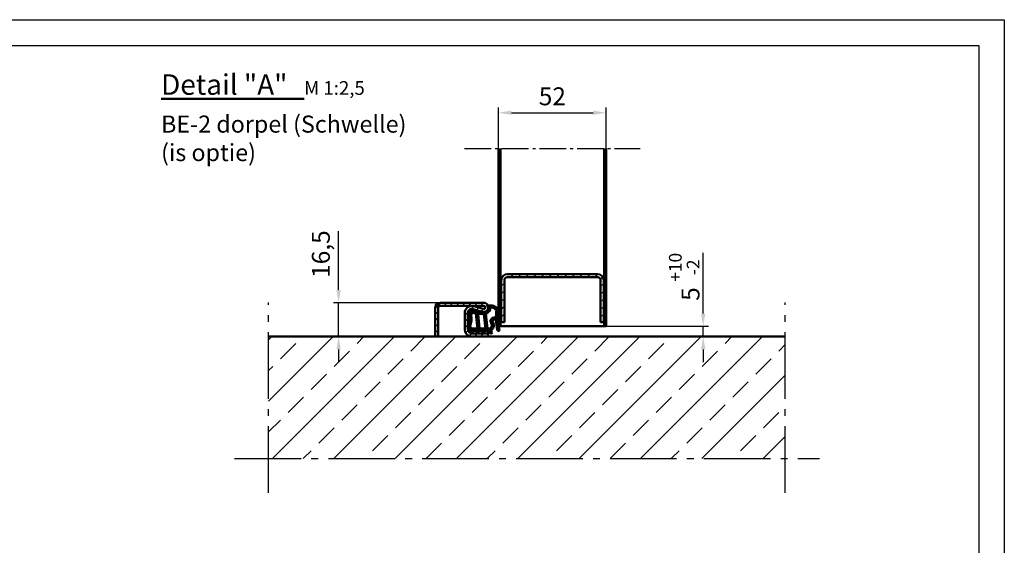
# Model space of a CAD drawing. Units: millimetres. Extents: x -3379 to 2921, y -675 to 3780.
# Drawn here: x 38 to 2921, y 2242 to 3780 of the extents above; entities that cross this region are included whole.
import ezdxf

# ---------------------------------------------------------------- set-up
doc = ezdxf.new("R2010")
doc.units = ezdxf.units.MM
doc.linetypes.add('AM_DIN_G_W050', pattern=[13.75, 9.75, -1.5, 1, -1.5])
for name, color, linetype, lineweight in [('AM_0', 7, 'Continuous', 50), ('AM_5', 3, 'Continuous', 25), ('AM_7', 4, 'AM_DIN_G_W050', 25), ('AM_8', 1, 'Continuous', 25), ('AM_BOR', 7, 'Continuous', 50), ('Baukörper-AM_0', 7, 'Continuous', 50)]:
    doc.layers.add(name, color=color, linetype=linetype, lineweight=lineweight)
doc.styles.get("Standard").update_dxf_attribs({"font": 'ISOCP.SHX'})
doc.dimstyles.new('AM_DIN$0', dxfattribs={"dimtxt": 3.5, "dimasz": 2.5, "dimexe": 1, "dimexo": 0, "dimgap": 1, "dimtad": 1, "dimdec": 1, "dimdsep": 46, "dimtxsty": 'Standard', "dimcen": 0, "dimclrd": 256, "dimclre": 256, "dimclrt": 2, "dimadec": 0, "dimazin": 2, "dimtp": 0.1, "dimtm": 0.1, "dimtfac": 0.71, "dimtdec": 1, "dimtmove": 0, "dimatfit": 3, "dimfxl": 1, "dimlwd": -1, "dimlwe": -1, "dimarcsym": 0})

# ---------------------------------------------------------------- blocks, each defined once
blk = doc.blocks.new('DIN_A3')
for p, q in [((20, 292), (415, 292)), ((415, 292), (415, 5))]:
    blk.add_line(p, q)
at = {"layer": 'AM_BOR', "color": 1, "lineweight": 25}
for p, q in [((0, 297), (420, 297)), ((420, 297), (420, 0))]:
    blk.add_line(p, q, dxfattribs=at)
blk = doc.blocks.new('Boden 3')
at = {"layer": 'AM_8', "ltscale": 0.5}
h = blk.add_hatch(dxfattribs=at)
h.set_pattern_fill('ANSI33', color=256, scale=10)
h.set_pattern_definition([(45, (-2517.89, -2736.835), (-44.9013, 44.9013), []), (45, (-2472.99, -2736.835), (-44.9013, 44.9013), [31.75, -15.875])])
h.paths.add_polyline_path([(-378.3, 0), (-378.3, -178.6), (378.3, -178.6), (378.3, 0)])
at = {"layer": 'AM_7', "ltscale": 10}
for p, q in [((-378.3, -228.6), (-378.3, 50)), ((378.3, -228.6), (378.3, 50)), ((-428.3, -178.6), (428.3, -178.6))]:
    blk.add_line(p, q, dxfattribs=at)
at = {"layer": 'Baukörper-AM_0'}
blk.add_line((378.3, 0), (-378.3, 0), dxfattribs=at)
blk = doc.blocks.new('*D22')
at = {"layer": 'AM_5', "transparency": 16777216}
for p, q in [((2039.6, 2920.5), (2039.6, 3097.6)), ((1755.2, 2883), (2054.6, 2883)), ((2039.6, 2853), (2039.6, 2883)), ((1823.5, 2853), (2054.6, 2853)), ((2039.6, 2815.5), (2039.6, 2778))]:
    blk.add_line(p, q, dxfattribs=at)
for points in [[(2033.3, 2920.5), (2045.8, 2920.5), (2039.6, 2883)], [(2033.3, 2815.5), (2045.8, 2815.5), (2039.6, 2853)]]:
    blk.add_solid(points, dxfattribs=at)
at = {"layer": 'Defpoints', "color": 0, "transparency": 16777216}
for p in [(1755.2, 2883), (2039.6, 2883), (1823.5, 2853)]:
    blk.add_point(p, dxfattribs=at)
at = {"layer": 'AM_5', "color": 2, "transparency": 16777216, "insert": (1983.9, 3027.8), "char_height": 52.5, "attachment_point": 5, "rotation": 90}
blk.add_mtext('5 {}{\\H0.71x;\\C3;\\S+10^ -2;}', dxfattribs=at)
blk = doc.blocks.new('*D23')
at = {"layer": 'AM_5', "transparency": 16777216}
for p, q in [((971.7, 2989.5), (971.7, 3161.6)), ((1269.2, 2952), (956.7, 2952)), ((971.7, 2853), (971.7, 2952)), ((1218.2, 2853), (956.7, 2853)), ((971.7, 2815.5), (971.7, 2778))]:
    blk.add_line(p, q, dxfattribs=at)
for points in [[(965.4, 2989.5), (977.9, 2989.5), (971.7, 2952)], [(965.4, 2815.5), (977.9, 2815.5), (971.7, 2853)]]:
    blk.add_solid(points, dxfattribs=at)
at = {"layer": 'Defpoints', "color": 0, "transparency": 16777216}
for p in [(971.7, 2952), (1269.2, 2952), (1218.2, 2853)]:
    blk.add_point(p, dxfattribs=at)
at = {"layer": 'AM_5', "color": 2, "transparency": 16777216, "insert": (926.5, 3094.3), "char_height": 52.5, "attachment_point": 5, "rotation": 90}
blk.add_mtext('16,5', dxfattribs=at)
blk = doc.blocks.new('A$C588C37AE')
at = {"layer": 'AM_8'}
h = blk.add_hatch(dxfattribs=at)
h.set_pattern_fill('ANSI31', color=256, scale=0.1, angle=-90)
h.set_pattern_definition([(315, (627.70547, 634.1874), (0.2245064, 0.2245064), [])])
h.paths.add_polyline_path([(-1.6, -7.23, 0.234893), (-0.74, -6.98, 0.285728), (0.83, -2.19, 0.436619), (0.72, -2.13, -0.522885), (-2.25, 0.07), (-2.18, 2.39, -0.515164), (-2.07, 2.47, 0.958927), (-1.76, 3.2), (-1.97, 3.3, -0.342375), (-2.01, 3.39, -0.023371), (-1.55, 5.25, -0.432528), (-1.45, 5.3), (-1.3, 5.25, 0.95884), (-1, 5.99), (-3.66, 7.23, 0.163432), (-3.71, 7.24, -0.143641), (-9.33, 7.65, 0.232525), (-9.4, 7.64, -0.063625), (-12.47, 6.25, 1.011367), (-12.22, 5.49), (-11.49, 5.74, -0.512411), (-11.39, 5.66), (-11.39, 3.74, -0.30889), (-11.44, 3.67), (-12.5, 3.26, 0.985704), (-12.22, 2.51), (-11.49, 2.77, -0.51884), (-11.39, 2.7), (-11.39, 0.89, -0.30889), (-11.44, 0.82), (-12.5, 0.41, 0.985705), (-12.22, -0.34), (-11.49, -0.08, -0.518841), (-11.39, -0.15), (-11.39, -2.48, -0.240655), (-11.42, -2.54), (-12.58, -3.35, 0.915221), (-12.19, -4.04), (-11.32, -3.64, -0.454719), (-11.21, -3.69, 0.426079), (-6.77, -4.22, -0.28982), (-6.68, -4.21, -0.369048), (-5.91, -5.93, -0.324191), (-5.98, -5.99, 0.05077), (-11.2, -6.69, 1), (-10.97, -7.66, -0.094654)])
h.paths.add_polyline_path([(-2.56, 5.61, -0.370903), (-2.52, 5.52, 0.020075), (-2.94, 3.84, -0.327864), (-3.01, 3.78), (-10.3, 3.07, -0.44309), (-10.39, 3.15), (-10.39, 5.93, -0.291011), (-10.34, 6, 0.02079), (-9.29, 6.55, -0.21209), (-9.22, 6.55, 0.124514), (-3.84, 6.19, -0.155499), (-3.79, 6.19)], flags=16)
h.paths.add_polyline_path([(-3.17, 2.67), (-3.25, -0.03, -0.377627), (-3.32, -0.11), (-10.3, -0.79, -0.44309), (-10.39, -0.71), (-10.39, 1.98, -0.385915), (-10.31, 2.06), (-3.26, 2.75, -0.451771)], flags=16)
h.paths.add_polyline_path([(-3.12, -1.1, -0.339118), (-3.04, -1.15, 0.302669), (-0.11, -3.25, -0.449343), (-0.04, -3.34, -0.221494), (-1.4, -6.23, -0.212484), (-1.46, -6.24, 0.032244), (-4.8, -5.98, -0.454327), (-4.88, -5.89, 0.330806), (-6.25, -3.31, 0.28982), (-7.4, -3.45, -0.416024), (-10.37, -3.14, -0.171657), (-10.39, -3.09), (-10.39, -1.88, -0.385915), (-10.31, -1.8)], flags=16)
at = {"layer": 'AM_0'}
for p, q in [((-12.22, 5.49), (-11.49, 5.74)), ((-11.39, 5.66), (-11.39, 3.74)), ((-10.39, 5.93), (-10.39, 3.15)), ((-2.56, 5.61), (-3.79, 6.19)), ((-1, 5.99), (-3.66, 7.23)), ((-1.45, 5.3), (-1.3, 5.25)), ((-11.44, 3.67), (-12.5, 3.26)), ((-11.44, 0.82), (-12.5, 0.41)), ((-12.22, 2.51), (-11.49, 2.77)), ((-11.39, 2.7), (-11.39, 0.89)), ((-10.39, 1.98), (-10.39, -0.71)), ((-10.31, 2.06), (-3.26, 2.75)), ((-10.3, 3.07), (-3.01, 3.78)), ((-3.17, 2.67), (-3.25, -0.03)), ((-2.18, 2.39), (-2.25, 0.07)), ((-1.76, 3.2), (-1.97, 3.3)), ((-11.42, -2.55), (-12.58, -3.35)), ((-12.22, -0.34), (-11.49, -0.08)), ((-12.19, -4.04), (-11.32, -3.64)), ((-11.39, -0.15), (-11.39, -2.48)), ((-10.39, -1.88), (-10.39, -3.09)), ((-10.31, -1.8), (-3.12, -1.1)), ((-10.3, -0.79), (-3.32, -0.11))]:
    blk.add_line(p, q, dxfattribs=at)
for centre, radius, start, end in [((-12.35, 5.87), 0.396, 107.2293, 288.5245), ((-16.41, 18.95), 13.3, 287.2293, 301.7915), ((-11.47, 5.66), 0.08, 0, 108.5245), ((-10.31, 5.93), 0.08, 115.0978, 180), ((-16.41, 18.95), 14.3, 295.0978, 299.8617), ((-9.36, 7.58), 0.08, 69.4311, 121.7915), ((-5.82, 17.01), 10, 249.4311, 282.1276), ((-9.25, 6.48), 0.08, 71.9641, 119.8617), ((-5.82, 17.01), 11, 251.9641, 280.3545), ((-3.82, 6.11), 0.08, 64.9999, 100.3545), ((-3.7, 7.16), 0.08, 64.9999, 102.1276), ((18.14, -0.56), 21.53, 163.6, 168.2003), ((-2.59, 5.54), 0.08, 343.6, 64.9999), ((18.14, -0.56), 20.53, 163.5592, 168.9144), ((-1.48, 5.23), 0.08, 69.9999, 163.5592), ((-1.16, 5.62), 0.4, 249.7953, 65.3895), ((-12.35, 2.89), 0.397, 111.3383, 289.6884), ((-12.35, 0.04), 0.397, 111.3383, 289.6885), ((-11.47, 2.7), 0.08, 0, 109.6885), ((-11.47, 3.74), 0.08, 291.3383, 0), ((-11.47, 0.89), 0.08, 291.3383, 0), ((-10.31, 3.15), 0.08, 180, 275.5906), ((-10.31, 1.98), 0.08, 95.5906, 180), ((-3.25, 2.67), 0.08, 358.3422, 95.5906), ((-3.02, 3.86), 0.08, 275.5906, 348.2003), ((0, 0), 2.25, 178.3422, 288.7599), ((-2.1, 2.39), 0.08, 69.3186, 178.3422), ((-1.93, 2.84), 0.4, 249.3186, 64.514), ((-1.93, 3.37), 0.08, 168.9144, 244.514), ((-12.35, -3.67), 0.397, 124.7523, 294.6139), ((-11.47, -0.15), 0.08, 0, 109.6885), ((-11.47, -2.48), 0.08, 303.6295, 0), ((-11.29, -3.71), 0.08, 17.1912, 114.9999), ((-11.29, -3.71), 0.08, 17.1912, 114.9999), ((-8.73, -1.82), 3.1, 217.0036, 309.3149), ((-10.31, -0.71), 0.08, 180, 275.5906), ((-10.31, -1.88), 0.08, 95.5906, 180), ((-10.31, -3.09), 0.08, 180, 218.9611), ((-8.73, -1.82), 2.1, 218.9611, 309.3149), ((-6.72, -4.28), 1.08, 64.6644, 129.3149), ((-6.72, -4.28), 0.08, 64.6644, 129.3149), ((-7.3, -5.52), 1.45, 343.6385, 64.6644), ((-7.3, -5.52), 2.45, 351.4464, 64.6644), ((-3.33, -0.03), 0.08, 275.5906, 358.3422), ((-3.12, -1.17), 0.08, 20.6597, 95.5906), ((0, 0), 3.25, 200.6597, 268.0174), ((-3.81, -3.32), 3.78, 309.7778, 0.1004), ((-3.81, -3.32), 4.78, 309.9729, 13.7351), ((-0.12, -3.33), 0.08, 0.8646, 88.0174), ((0.75, -2.21), 0.08, 13.0806, 108.7599), ((-11.09, -7.17), 0.5, 103.4154, 283.4154), ((-5.17, -31.98), 26, 91.7897, 103.4154), ((-5.17, -31.98), 25, 81.7868, 103.4154), ((-5.99, -5.91), 0.08, 271.7897, 343.6385), ((-4.8, -5.9), 0.08, 171.4464, 269.1808), ((-5.17, -31.98), 26, 81.7868, 89.1808), ((-1.42, -6.25), 1, 259.8536, 312.7285), ((-1.45, -6.16), 0.08, 261.7936, 309.7778)]:
    blk.add_arc(centre, radius, start, end, dxfattribs=at)
blk = doc.blocks.new('Anschlagschwelle (Detail)')
at = {"layer": 'AM_8'}
h = blk.add_hatch(dxfattribs=at)
h.set_pattern_fill('ANSI31', color=256, scale=2)
h.set_pattern_definition([(45, (-1916.8814, -1121.157), (-4.490128, 4.490128), [])])
h.paths.add_polyline_path([(71.25, 49.5), (7.5, 49.5, 0.4142136), (0, 42), (0, 0), (4.5, 0), (4.5, 42, -0.4142136), (7.5, 45), (71.25, 45, -1.1530097), (70.62, 40.59), (56.94, 44.58, 0.5), (43.5, 34.5), (43.5, 10.5, 0.4142136), (54, 0), (78, 0), (78, 4.5), (54, 4.5, -0.4142136), (48, 10.5), (48, 34.5, -0.5), (55.68, 40.26), (69.36, 36.27, 1.1530097)])
at = {"layer": 'AM_0'}
for p, q in [((71.25, 49.5), (7.5, 49.5)), ((71.25, 45), (7.5, 45)), ((56.94, 44.58), (70.62, 40.59)), ((0, 42), (0, 0)), ((4.5, 42), (4.5, 0)), ((43.5, 10.5), (43.5, 34.5)), ((48, 10.5), (48, 34.5)), ((55.68, 40.26), (69.36, 36.27)), ((0, 0), (4.5, 0)), ((78, 4.5), (54, 4.5)), ((54, 0), (78, 0)), ((78, 8.59), (78, 0))]:
    blk.add_line(p, q, dxfattribs=at)
for centre, radius, start, end in [((7.5, 42), 7.5, 90, 180), ((7.5, 42), 3, 90, 180), ((54, 34.5), 10.5, 73.7398, 180), ((71.25, 42.75), 6.75, 253.7398, 90), ((71.25, 42.75), 2.25, 253.7398, 90), ((54, 34.5), 6, 73.7398, 180), ((54, 10.5), 10.5, 180, 270), ((54, 10.5), 6, 180, 270)]:
    blk.add_arc(centre, radius, start, end, dxfattribs=at)
blk = doc.blocks.new('Anschlagschwelle gesamt (Detail)')
at = {"layer": 'AM_0'}
blk.add_blockref('Anschlagschwelle (Detail)', (-93, -24), dxfattribs=at)
at = {"layer": 'AM_0', "xscale": 3, "yscale": 3, "zscale": 3, "rotation": 90}
blk.add_blockref('A$C588C37AE', (-21.75, 18.75), dxfattribs=at)
blk = doc.blocks.new('Winkel 2')
at = {"layer": 'AM_8'}
h = blk.add_hatch(dxfattribs=at)
h.set_pattern_fill('ANSI31', color=256, scale=0.833333)
h.set_pattern_definition([(45, (-357.7844, -222.6), (-1.870887, 1.870887), [])])
h.paths.add_polyline_path([(22, 1.5), (-22, 1.5, 0.414214), (-25, -1.5), (-25, -22), (-23.5, -22), (-23.5, -1.5, -0.414214), (-22, 0), (22, 0, -0.414214), (23.5, -1.5), (23.5, -22), (25, -22), (25, -1.5, 0.414214)])
at = {"layer": 'AM_0'}
for p, q in [((-22, 1.5), (22, 1.5)), ((22, 0), (-22, 0)), ((-25, -22), (-25, -1.5)), ((-23.5, -1.5), (-23.5, -22)), ((23.5, -22), (23.5, -1.5)), ((25, -1.5), (25, -22)), ((-23.5, -22), (-25, -22)), ((25, -22), (23.5, -22))]:
    blk.add_line(p, q, dxfattribs=at)
for centre, radius, start, end in [((-22, -1.5), 3, 90, 180), ((-22, -1.5), 1.5, 90, 180), ((22, -1.5), 3, 0, 90), ((22, -1.5), 1.5, 0, 90)]:
    blk.add_arc(centre, radius, start, end, dxfattribs=at)
blk = doc.blocks.new('Türblatt (Detail)')
at = {"layer": 'AM_0'}
blk.add_line((-315, 0), (0, 0), dxfattribs=at)
for points in [[(-315, 0), (-315, 519.9)], [(-309, 519.9), (-309, 0)], [(-6, 519.9), (-6, 0)], [(0, 0), (0, 519.9)]]:
    blk.add_lwpolyline(points, dxfattribs=at)
at = {"layer": 'AM_7', "ltscale": 8}
blk.add_line((-415, 519.9), (100, 519.9), dxfattribs=at)
at = {"xscale": 6, "yscale": 6, "zscale": 6}
blk.add_blockref('Winkel 2', (-157.1, 144), dxfattribs=at)
blk = doc.blocks.new('*D40')
at = {"layer": 'AM_5', "transparency": 16777216}
for p, q in [((1440.2, 3402.9), (1440.2, 3522.9)), ((1755.2, 3402.9), (1755.2, 3522.9)), ((1477.7, 3507.9), (1717.7, 3507.9))]:
    blk.add_line(p, q, dxfattribs=at)
for points in [[(1477.7, 3514.2), (1477.7, 3501.7), (1440.2, 3507.9)], [(1717.7, 3514.2), (1717.7, 3501.7), (1755.2, 3507.9)]]:
    blk.add_solid(points, dxfattribs=at)
at = {"layer": 'Defpoints', "color": 0, "transparency": 16777216}
for p in [(1755.2, 3507.9), (1440.2, 3402.9), (1755.2, 3402.9)]:
    blk.add_point(p, dxfattribs=at)
at = {"layer": 'AM_5', "color": 2, "transparency": 16777216, "insert": (1597.7, 3549.2), "char_height": 52.5, "attachment_point": 5}
blk.add_mtext('52', dxfattribs=at)

msp = doc.modelspace()

# ---------------------------------------------------------------- block references
at = {"lineweight": 0, "xscale": 15, "yscale": 15, "zscale": 15}
msp.add_blockref('DIN_A3', (-3378.61, -674.84), dxfattribs=at)
at = {"layer": 'AM_0'}
msp.add_blockref('Türblatt (Detail)', (1755.17, 2883.01), dxfattribs=at)
at = {"layer": 'AM_0', "xscale": 2, "yscale": 2, "zscale": 2}
for name, p in [('Boden 3', (1523.38, 2853.01)), ('Anschlagschwelle gesamt (Detail)', (1440.17, 2901.01))]:
    msp.add_blockref(name, p, dxfattribs=at)

# ---------------------------------------------------------------- texts
at = {"layer": 'AM_0', "char_height": 50, "attachment_point": 1}
for s, insert, width in [('{\\H1.2x;\\LDetail "A"\\l }  {\\H0.8x;M 1:2,5}', (451.67, 3620.41), 770.8501), ('BE-2 dorpel (Schwelle)\\P(is optie)  ', (451.67, 3499.76), 978.2588)]:
    msp.add_mtext(s, dxfattribs=dict(at, insert=insert, width=width))

# ---------------------------------------------------------------- dimensions: what is measured, and where the dimension line sits
at = {"layer": 'AM_5'}
dim = msp.add_linear_dim(base=(1755.19, 3507.92), p1=(1440.19, 3402.92), p2=(1755.19, 3402.92), text='52', dimstyle='AM_DIN$0', override={"dimscale": 15, "dimarcsym": 1}, dxfattribs=at)
dim.commit()
dim.dimension.update_dxf_attribs({"geometry": '*D40', "text_midpoint": (1597.69, 3549.17)})
for base, p1, p2, text, override, picture, middle in [((971.66, 2952.01), (1218.18, 2853.01), (1269.17, 2952.01), '16,5', {"dimscale": 15}, '*D23', (926.47, 3094.28)), ((2039.57, 2883.01), (1823.49, 2853.01), (1755.17, 2883.01), '5 {}{\\H0.71x;\\C3;\\S+10^ -2;}', {"dimscale": 15, "dimtp": 10, "dimtm": 2, "dimtdec": 1, "dimtzin": 8}, '*D22', (1983.86, 3027.78))]:
    dim = msp.add_linear_dim(base=base, p1=p1, p2=p2, angle=90, text=text, dimstyle='AM_DIN$0', override=override, dxfattribs=at)
    dim.commit()
    dim.dimension.update_dxf_attribs({"geometry": picture, "text_midpoint": middle})

doc.saveas('drawing.dxf')
